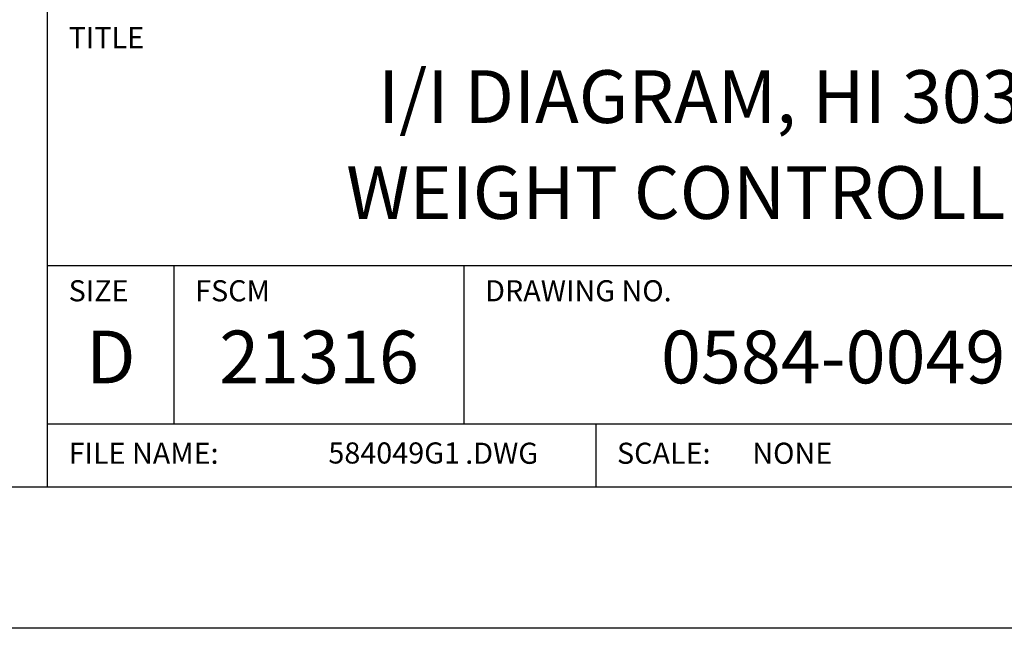
# Model space of a CAD drawing. Extents: x 0 to 136, y 0 to 53.
# Drawn here: x 129 to 134, y 0 to 3 of the extents above; entities that cross this region are included whole.
import ezdxf
from ezdxf.enums import TextEntityAlignment as Align

# ---------------------------------------------------------------- set-up
doc = ezdxf.new("R2010")
doc.units = 0
doc.header["$LTSCALE"] = 0.25
doc.header["$MEASUREMENT"] = 0
doc.layers.add('FORMAT SHEET 2', color=6, linetype='CONTINUOUS')
doc.styles.add('RD25', font='ROMAND.shx', dxfattribs={"height": 0.25})
doc.styles.add('ROMAND', font='ROMAND.SHX')
doc.styles.add('ROMANS', font='ROMANS.SHX')
doc.styles.add('RS10', font='ROMANS.shx', dxfattribs={"height": 0.1})

# ---------------------------------------------------------------- blocks, each defined once
blk = doc.blocks.new('SHEET 2')
at = {"layer": 'FORMAT SHEET 2', "color": 6}
for p, q in [((26.965, 0.67), (26.965, 3.82)), ((26.965, 1.72), (33.34, 1.72)), ((27.565, 0.97), (27.565, 1.72)), ((28.94, 0.97), (28.94, 1.72)), ((26.965, 0.97), (33.34, 0.97)), ((29.565, 0.97), (29.565, 0.67))]:
    blk.add_line(p, q, dxfattribs=at)
at = {"layer": 'FORMAT SHEET 2', "color": 7}
blk.add_lwpolyline([(0, 0), (0, 22), (34, 22), (34, 0), (0, 0)], close=True, dxfattribs=at)
at = {"layer": 'FORMAT SHEET 2', "color": 6}
blk.add_lwpolyline([(0.66, 21.29), (0.66, 0.67), (33.34, 0.67), (33.34, 21.29)], close=True, dxfattribs=at)
at = {"layer": 'FORMAT SHEET 2', "color": 1, "style": 'ROMANS'}
for s, p in [('TITLE', (27.065, 2.75)), ('SIZE', (27.065, 1.55)), ('FSCM', (27.665, 1.55)), ('DRAWING NO.', (29.04, 1.55))]:
    blk.add_text(s, height=0.1, dxfattribs=at).set_placement(p)
at = {"layer": 'FORMAT SHEET 2', "color": 7, "style": 'ROMAND'}
for s, p in [('D', (27.265, 1.2538)), ('21316', (28.2525, 1.2538))]:
    blk.add_text(s, height=0.25, dxfattribs=at).set_placement(p, align=Align.MIDDLE)
at = {"layer": 'FORMAT SHEET 2', "color": 1, "style": 'ROMANS'}
for s, p in [('FILE NAME:', (27.065, 0.8298)), ('.DWG', (28.9455, 0.8298)), ('SCALE:', (29.665, 0.8298))]:
    blk.add_text(s, height=0.1, dxfattribs=at).set_placement(p, align=Align.MIDDLE_LEFT)
at = {"layer": 'FORMAT SHEET 2', "color": 7, "style": 'RD25'}
for tag, p in [('DRAWING_NAME', (30.1525, 2.488)), ('DRAWING_NAME', (30.1525, 2.0332)), ('NUMBER', (30.69, 1.2538)), ('REV', (32.89, 1.2538))]:
    blk.add_attdef(tag, text='', height=0.25, dxfattribs=at).set_placement(p, align=Align.MIDDLE)
at = {"layer": 'FORMAT SHEET 2', "color": 1, "style": 'RS10'}
blk.add_attdef('XX', text='', height=0.1, dxfattribs=at).set_placement((32.9101, 0.8298), align=Align.MIDDLE)
for tag, p in [('FILE', (28.9205, 0.7811)), ('2', (32.3114, 0.7771))]:
    blk.add_attdef(tag, text='', height=0.1, dxfattribs=at).set_placement(p, align=Align.RIGHT)
blk.add_attdef('SCALE', text='', height=0.1, dxfattribs=at).set_placement((30.3066, 0.8298), align=Align.MIDDLE_LEFT)

msp = doc.modelspace()

# ---------------------------------------------------------------- block references
at = {"layer": 'FORMAT SHEET 2'}
ref = msp.add_blockref('SHEET 2', (102, 0), dxfattribs=at)
ref.add_attrib('NUMBER', '0584-0049', dxfattribs={"color": 7, "height": 0.25, "style": 'RD25'}).set_placement((132.69, 1.2538), align=Align.MIDDLE)
ref.add_attrib('FILE', '584049G1', dxfattribs={"color": 1, "height": 0.1, "style": 'RS10'}).set_placement((130.9205, 0.7811), align=Align.RIGHT)
ref.add_attrib('DRAWING_NAME', 'I/I DIAGRAM, HI 3030', dxfattribs={"color": 7, "height": 0.25, "style": 'RD25'}).set_placement((132.1525, 2.488), align=Align.MIDDLE)
ref.add_attrib('DRAWING_NAME', 'WEIGHT CONTROLLER', dxfattribs={"color": 7, "height": 0.25, "style": 'RD25'}).set_placement((132.1525, 2.0332), align=Align.MIDDLE)
ref.add_attrib('SCALE', 'NONE', dxfattribs={"color": 1, "height": 0.1, "style": 'RS10'}).set_placement((132.3066, 0.8298), align=Align.MIDDLE_LEFT)

doc.saveas('drawing.dxf')
